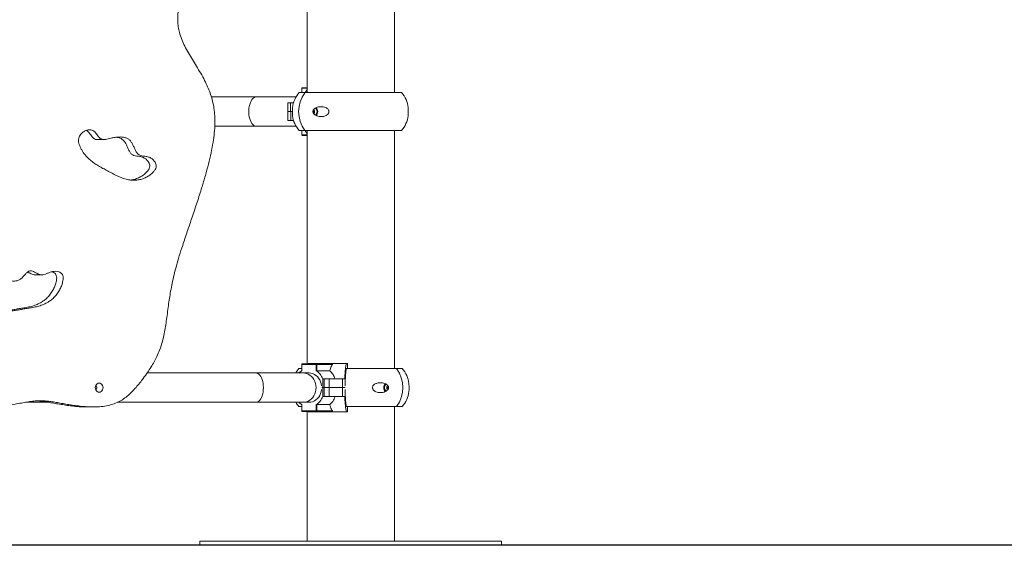
# Model space of a CAD drawing. Units: millimetres. Extents: x 15940 to 16120, y 14323 to 14526.
# Drawn here: x 16025 to 16036, y 14490 to 14496 of the extents above; entities that cross this region are included whole.
import ezdxf

# ---------------------------------------------------------------- set-up
doc = ezdxf.new("R2010")
doc.units = ezdxf.units.MM

msp = doc.modelspace()

# ---------------------------------------------------------------- linework, layer by layer
at = {"color": 7, "linetype": 'Continuous', "lineweight": 15}
for p, q in [((16028.194, 14497.879), (16028.194, 14494.919)), ((16029.21, 14494.919), (16029.21, 14497.879)), ((16028.135, 14494.97), (16028.135, 14494.919)), ((16028.14, 14494.975), (16028.194, 14494.975)), ((16027.604, 14494.869), (16027.084, 14494.869)), ((16028.068, 14494.869), (16027.604, 14494.869)), ((16028.103, 14494.919), (16028.169, 14494.919)), ((16028.169, 14494.919), (16029.291, 14494.919)), ((16027.972, 14494.802), (16027.972, 14494.699)), ((16027.972, 14494.802), (16028.003, 14494.802)), ((16028.003, 14494.802), (16028.038, 14494.802)), ((16028.003, 14494.699), (16028.003, 14494.802)), ((16027.972, 14494.699), (16027.972, 14494.597)), ((16027.972, 14494.699), (16028.005, 14494.699)), ((16028.003, 14494.699), (16027.972, 14494.699)), ((16028.025, 14494.699), (16028.003, 14494.699)), ((16028.005, 14494.699), (16028.005, 14494.597)), ((16028.005, 14494.699), (16028.025, 14494.699)), ((16027.124, 14494.529), (16027.604, 14494.529)), ((16027.604, 14494.529), (16028.068, 14494.529)), ((16028.005, 14494.597), (16027.972, 14494.597)), ((16028.038, 14494.597), (16028.005, 14494.597)), ((16025.76, 14494.375), (16025.835, 14494.375)), ((16028.103, 14494.479), (16028.169, 14494.479)), ((16028.135, 14494.479), (16028.135, 14494.428)), ((16028.194, 14494.423), (16028.14, 14494.423)), ((16028.169, 14494.479), (16029.291, 14494.479)), ((16028.194, 14494.479), (16028.194, 14491.773)), ((16029.21, 14491.718), (16029.21, 14494.479)), ((16025.041, 14492.805), (16025.116, 14492.805)), ((16028.133, 14491.768), (16028.133, 14491.695)), ((16028.135, 14491.768), (16028.135, 14491.696)), ((16028.3, 14491.768), (16028.135, 14491.768)), ((16028.138, 14491.773), (16028.302, 14491.773)), ((16028.211, 14491.778), (16028.208, 14491.773)), ((16028.65, 14491.778), (16028.211, 14491.778)), ((16028.3, 14491.696), (16028.3, 14491.768)), ((16028.3, 14491.768), (16028.307, 14491.768)), ((16028.302, 14491.773), (16028.485, 14491.773)), ((16028.307, 14491.768), (16028.307, 14491.693)), ((16028.488, 14491.768), (16028.307, 14491.768)), ((16028.489, 14491.77), (16028.488, 14491.768)), ((16028.663, 14491.778), (16028.65, 14491.778)), ((16028.663, 14491.778), (16028.663, 14491.718)), ((16027.603, 14491.668), (16026.339, 14491.668)), ((16028.152, 14491.668), (16027.603, 14491.668)), ((16028.133, 14491.718), (16028.1, 14491.718)), ((16028.218, 14491.668), (16028.152, 14491.668)), ((16028.307, 14491.693), (16028.457, 14491.693)), ((16029.234, 14491.718), (16028.649, 14491.718)), ((16029.299, 14491.718), (16029.234, 14491.718)), ((16028.364, 14491.52), (16028.364, 14491.52)), ((16028.376, 14491.6), (16028.393, 14491.6)), ((16028.376, 14491.498), (16028.376, 14491.6)), ((16028.393, 14491.498), (16028.393, 14491.6)), ((16028.393, 14491.6), (16028.45, 14491.6)), ((16028.45, 14491.498), (16028.45, 14491.6)), ((16028.45, 14491.6), (16028.604, 14491.6)), ((16028.604, 14491.498), (16028.604, 14491.6)), ((16028.604, 14491.6), (16028.632, 14491.6)), ((16028.364, 14491.476), (16028.364, 14491.475)), ((16028.376, 14491.498), (16028.365, 14491.498)), ((16028.365, 14491.498), (16028.377, 14491.498)), ((16028.393, 14491.498), (16028.376, 14491.498)), ((16028.377, 14491.395), (16028.377, 14491.498)), ((16028.377, 14491.498), (16028.393, 14491.498)), ((16028.45, 14491.498), (16028.393, 14491.498)), ((16028.393, 14491.498), (16028.393, 14491.395)), ((16028.393, 14491.498), (16028.45, 14491.498)), ((16028.604, 14491.498), (16028.45, 14491.498)), ((16028.45, 14491.498), (16028.45, 14491.395)), ((16028.45, 14491.498), (16028.605, 14491.498)), ((16028.637, 14491.498), (16028.604, 14491.498)), ((16028.605, 14491.498), (16028.605, 14491.395)), ((16028.605, 14491.498), (16028.636, 14491.498)), ((16024.928, 14491.328), (16025.199, 14491.328)), ((16025.101, 14491.346), (16025.07, 14491.346)), ((16025.996, 14491.328), (16027.603, 14491.328)), ((16027.603, 14491.328), (16028.152, 14491.328)), ((16028.133, 14491.301), (16028.133, 14491.227)), ((16028.135, 14491.299), (16028.135, 14491.227)), ((16028.152, 14491.328), (16028.218, 14491.328)), ((16028.3, 14491.227), (16028.3, 14491.299)), ((16028.307, 14491.302), (16028.457, 14491.302)), ((16028.307, 14491.302), (16028.307, 14491.227)), ((16028.377, 14491.395), (16028.393, 14491.395)), ((16028.45, 14491.395), (16028.393, 14491.395)), ((16028.605, 14491.395), (16028.45, 14491.395)), ((16028.632, 14491.395), (16028.605, 14491.395)), ((16025.637, 14491.274), (16025.712, 14491.274)), ((16028.133, 14491.278), (16028.1, 14491.278)), ((16028.135, 14491.227), (16028.3, 14491.227)), ((16028.303, 14491.222), (16028.138, 14491.222)), ((16028.194, 14491.222), (16028.194, 14489.719)), ((16028.208, 14491.222), (16028.211, 14491.218)), ((16028.211, 14491.218), (16028.65, 14491.218)), ((16028.307, 14491.227), (16028.3, 14491.227)), ((16028.485, 14491.222), (16028.303, 14491.222)), ((16028.307, 14491.227), (16028.488, 14491.227)), ((16028.488, 14491.227), (16028.489, 14491.225)), ((16029.234, 14491.278), (16028.649, 14491.278)), ((16028.65, 14491.218), (16028.663, 14491.218)), ((16028.663, 14491.278), (16028.663, 14491.218)), ((16029.21, 14489.719), (16029.21, 14491.278)), ((16029.299, 14491.278), (16029.234, 14491.278)), ((16026.952, 14489.719), (16026.952, 14489.669)), ((16026.952, 14489.719), (16030.452, 14489.719)), ((16030.452, 14489.669), (16030.452, 14489.719)), ((16026.952, 14489.669), (16030.452, 14489.669))]:
    msp.add_line(p, q, dxfattribs=at)
at = {"color": 8, "linetype": 'Continuous', "lineweight": 15}
for p, q in [((16028.194, 14494.97), (16028.135, 14494.97)), ((16028.135, 14494.97), (16028.135, 14494.919)), ((16028.135, 14494.97), (16028.135, 14494.97)), ((16028.135, 14494.479), (16028.135, 14494.428)), ((16028.135, 14494.428), (16028.194, 14494.428)), ((16028.135, 14494.428), (16028.135, 14494.428)), ((16028.133, 14491.768), (16028.135, 14491.768)), ((16028.135, 14491.227), (16028.133, 14491.227))]:
    msp.add_line(p, q, dxfattribs=at)
msp.add_line((16039.755, 14489.669), (15990.848, 14489.669))
at = {"color": 8, "linetype": 'Continuous', "lineweight": 15, "flags": 128}
for points in [[(16027.604, 14494.529), (16027.601, 14494.529), (16027.588, 14494.532), (16027.576, 14494.538), (16027.565, 14494.548), (16027.554, 14494.561), (16027.545, 14494.577), (16027.537, 14494.595), (16027.53, 14494.616), (16027.524, 14494.639), (16027.521, 14494.662), (16027.519, 14494.687), (16027.519, 14494.712), (16027.521, 14494.736), (16027.524, 14494.76), (16027.53, 14494.782), (16027.537, 14494.803), (16027.545, 14494.822), (16027.554, 14494.838), (16027.565, 14494.85), (16027.576, 14494.86), (16027.588, 14494.866), (16027.601, 14494.869), (16027.604, 14494.869)], [(16028.036, 14494.802), (16028.037, 14494.803), (16028.041, 14494.809)], [(16028.041, 14494.59), (16028.037, 14494.595), (16028.036, 14494.597)], [(16027.603, 14491.668), (16027.612, 14491.667), (16027.624, 14491.662), (16027.636, 14491.654), (16027.647, 14491.643), (16027.657, 14491.628), (16027.666, 14491.611), (16027.674, 14491.591), (16027.68, 14491.57), (16027.684, 14491.547), (16027.687, 14491.522), (16027.688, 14491.498)], [(16028.152, 14491.668), (16028.168, 14491.667), (16028.189, 14491.662), (16028.209, 14491.654), (16028.228, 14491.643), (16028.246, 14491.628), (16028.261, 14491.611), (16028.274, 14491.591), (16028.285, 14491.57), (16028.293, 14491.547), (16028.297, 14491.522), (16028.299, 14491.498)], [(16027.688, 14491.498), (16027.687, 14491.473), (16027.684, 14491.449), (16027.68, 14491.425), (16027.674, 14491.404), (16027.666, 14491.384), (16027.657, 14491.367), (16027.647, 14491.352), (16027.636, 14491.341), (16027.624, 14491.333), (16027.612, 14491.329), (16027.603, 14491.328)], [(16028.299, 14491.498), (16028.297, 14491.473), (16028.293, 14491.449), (16028.285, 14491.425), (16028.274, 14491.404), (16028.261, 14491.384), (16028.246, 14491.367), (16028.228, 14491.352), (16028.209, 14491.341), (16028.189, 14491.333), (16028.168, 14491.329), (16028.152, 14491.328)]]:
    msp.add_lwpolyline(points, dxfattribs=at)
at = {"color": 7, "linetype": 'Continuous', "lineweight": 15, "flags": 128}
for points in [[(16028.271, 14494.699), (16028.27, 14494.711), (16028.267, 14494.716)], [(16028.267, 14494.682), (16028.27, 14494.688), (16028.271, 14494.699)], [(16028.138, 14491.773), (16028.137, 14491.773), (16028.137, 14491.773), (16028.136, 14491.773), (16028.136, 14491.772), (16028.136, 14491.771), (16028.135, 14491.77), (16028.135, 14491.769), (16028.135, 14491.768)], [(16028.302, 14491.773), (16028.302, 14491.773), (16028.301, 14491.773), (16028.301, 14491.773), (16028.301, 14491.772), (16028.3, 14491.771), (16028.3, 14491.77), (16028.3, 14491.769), (16028.3, 14491.768)], [(16028.218, 14491.668), (16028.239, 14491.666), (16028.259, 14491.661), (16028.279, 14491.652), (16028.298, 14491.64), (16028.315, 14491.626), (16028.329, 14491.608), (16028.342, 14491.589), (16028.352, 14491.567), (16028.359, 14491.544), (16028.364, 14491.52)], [(16025.829, 14491.498), (16025.827, 14491.511), (16025.823, 14491.524), (16025.815, 14491.535), (16025.806, 14491.543), (16025.795, 14491.548), (16025.783, 14491.55), (16025.771, 14491.548), (16025.76, 14491.543), (16025.751, 14491.535), (16025.744, 14491.524), (16025.739, 14491.511), (16025.738, 14491.498), (16025.739, 14491.484), (16025.744, 14491.471), (16025.751, 14491.46), (16025.76, 14491.452), (16025.771, 14491.447), (16025.783, 14491.445), (16025.795, 14491.447), (16025.806, 14491.452), (16025.815, 14491.46), (16025.823, 14491.471), (16025.827, 14491.484), (16025.829, 14491.498)], [(16028.364, 14491.475), (16028.359, 14491.451), (16028.352, 14491.428), (16028.342, 14491.407), (16028.33, 14491.387), (16028.315, 14491.37), (16028.298, 14491.355), (16028.279, 14491.343), (16028.259, 14491.335), (16028.239, 14491.329), (16028.218, 14491.328)], [(16029.135, 14491.515), (16029.133, 14491.509), (16029.131, 14491.498)], [(16029.131, 14491.498), (16029.133, 14491.486), (16029.135, 14491.48)], [(16028.138, 14491.222), (16028.137, 14491.222), (16028.137, 14491.222), (16028.136, 14491.223), (16028.136, 14491.223), (16028.136, 14491.224), (16028.136, 14491.225), (16028.135, 14491.226), (16028.135, 14491.227)], [(16028.303, 14491.222), (16028.302, 14491.222), (16028.302, 14491.222), (16028.301, 14491.223), (16028.301, 14491.223), (16028.3, 14491.224), (16028.3, 14491.225), (16028.3, 14491.226), (16028.3, 14491.227)]]:
    msp.add_lwpolyline(points, dxfattribs=at)
at = {"color": 7, "linetype": 'Continuous', "lineweight": 15}
for centre, radius, start, end in [((16028.14, 14494.97), 0.005, 90, 180), ((16028.14, 14494.97), 0.0047, 94.4021, 183.8315), ((16028.363, 14494.699), 0.341, 139.7537, 172.1632), ((16028.468, 14494.699), 0.371, 143.6688, 216.3312), ((16029.031, 14494.699), 0.341, 7.8326, 40.2421), ((16028.231, 14494.7), 0.0513, 359.675, 31.2389), ((16028.261, 14494.7), 0.049, 358.9697, 51.7142), ((16028.258, 14494.7), 0.0601, 359.1944, 46.8709), ((16028.363, 14494.699), 0.341, 187.9097, 220.2463), ((16028.231, 14494.699), 0.0512, 328.237, 0.3366), ((16028.261, 14494.698), 0.049, 307.9509, 1.0423), ((16028.258, 14494.698), 0.0601, 312.8739, 0.8129), ((16029.031, 14494.699), 0.341, 319.7495, 352.0861), ((16028.14, 14494.428), 0.005, 180, 270), ((16028.14, 14494.428), 0.0047, 176.1665, 265.5908), ((16028.138, 14491.768), 0.005, 90, 180), ((16028.302, 14491.769), 0.0047, 356.2084, 85.6089), ((16028.484, 14491.769), 0.00439, 16.3598, 87.5279), ((16028.36, 14491.498), 0.341, 139.7537, 150.0503), ((16028.229, 14491.547), 0.176, 122.0544, 136.7756), ((16028.196, 14491.535), 0.192, 19.9175, 57.1879), ((16028.935, 14491.498), 0.371, 323.6457, 36.3543), ((16029.039, 14491.498), 0.341, 7.8558, 40.2463), ((16025.696, 14491.498), 0.0579, 359.6341, 30.2779), ((16029.144, 14491.498), 0.06, 132.751, 180.8086), ((16029.142, 14491.498), 0.049, 127.7718, 181.0427), ((16029.171, 14491.498), 0.0512, 147.935, 180.3472), ((16025.696, 14491.497), 0.0579, 329.7221, 0.3658), ((16029.144, 14491.497), 0.0601, 179.1984, 227.0166), ((16029.142, 14491.497), 0.049, 178.9659, 231.8935), ((16029.171, 14491.497), 0.0512, 179.6667, 211.5328), ((16029.039, 14491.498), 0.341, 319.7537, 352.2218), ((16028.36, 14491.498), 0.341, 209.9497, 220.2463), ((16028.229, 14491.448), 0.176, 223.2227, 237.9516), ((16028.196, 14491.46), 0.192, 302.8091, 340.0806), ((16028.138, 14491.227), 0.005, 180, 270), ((16028.302, 14491.226), 0.0047, 274.3934, 3.8011), ((16028.485, 14491.226), 0.00439, 272.4684, 343.6563)]:
    msp.add_arc(centre, radius, start, end, dxfattribs=at)
for points, knots in [([(16022.445, 14501.535), (16022.445, 14501.514), (16022.447, 14501.469), (16022.456, 14501.399), (16022.469, 14501.324), (16022.486, 14501.245), (16022.508, 14501.155), (16022.536, 14501.056), (16022.569, 14500.949), (16022.601, 14500.849), (16022.632, 14500.759), (16022.66, 14500.679), (16022.686, 14500.608), (16022.709, 14500.545), (16022.73, 14500.49), (16022.751, 14500.437), (16022.771, 14500.387), (16022.792, 14500.339), (16022.812, 14500.298), (16022.83, 14500.26), (16022.849, 14500.225), (16022.869, 14500.189), (16022.89, 14500.15), (16022.915, 14500.102), (16022.947, 14500.041), (16022.983, 14499.967), (16023.021, 14499.884), (16023.059, 14499.796), (16023.096, 14499.702), (16023.129, 14499.606), (16023.157, 14499.51), (16023.18, 14499.415), (16023.196, 14499.319), (16023.205, 14499.225), (16023.205, 14499.132), (16023.195, 14499.041), (16023.174, 14498.953), (16023.147, 14498.867), (16023.114, 14498.782), (16023.077, 14498.698), (16023.039, 14498.613), (16023.001, 14498.524), (16022.963, 14498.427), (16022.93, 14498.324), (16022.904, 14498.215), (16022.884, 14498.101), (16022.872, 14497.986), (16022.868, 14497.87), (16022.872, 14497.754), (16022.882, 14497.634), (16022.901, 14497.509), (16022.928, 14497.381), (16022.964, 14497.249), (16023.008, 14497.117), (16023.059, 14496.987), (16023.115, 14496.857), (16023.174, 14496.727), (16023.235, 14496.596), (16023.294, 14496.467), (16023.347, 14496.349), (16023.391, 14496.243), (16023.427, 14496.149), (16023.457, 14496.059), (16023.482, 14495.972), (16023.499, 14495.888), (16023.508, 14495.809), (16023.508, 14495.735), (16023.5, 14495.665), (16023.482, 14495.591), (16023.455, 14495.515), (16023.417, 14495.436), (16023.373, 14495.359), (16023.326, 14495.282), (16023.277, 14495.205), (16023.229, 14495.124), (16023.188, 14495.047), (16023.154, 14494.974), (16023.128, 14494.905), (16023.106, 14494.832), (16023.089, 14494.754), (16023.079, 14494.671), (16023.075, 14494.584), (16023.079, 14494.493), (16023.089, 14494.399), (16023.105, 14494.302), (16023.125, 14494.2), (16023.154, 14494.079), (16023.193, 14493.937), (16023.242, 14493.776), (16023.294, 14493.615), (16023.347, 14493.456), (16023.4, 14493.3), (16023.448, 14493.158), (16023.489, 14493.029), (16023.522, 14492.916), (16023.55, 14492.809), (16023.572, 14492.711), (16023.592, 14492.611), (16023.608, 14492.511), (16023.622, 14492.409), (16023.634, 14492.317), (16023.645, 14492.234), (16023.658, 14492.158), (16023.673, 14492.083), (16023.693, 14492.008), (16023.719, 14491.933), (16023.749, 14491.863), (16023.783, 14491.796), (16023.82, 14491.733), (16023.863, 14491.667), (16023.913, 14491.597), (16023.966, 14491.53), (16024.02, 14491.467), (16024.076, 14491.412), (16024.137, 14491.364), (16024.205, 14491.325), (16024.28, 14491.298), (16024.361, 14491.281), (16024.445, 14491.274), (16024.532, 14491.274), (16024.618, 14491.28), (16024.704, 14491.29), (16024.785, 14491.303), (16024.861, 14491.316), (16024.93, 14491.328), (16024.994, 14491.338), (16025.05, 14491.345), (16025.085, 14491.345), (16025.101, 14491.346)], [0, 0, 0, 0, 0.0052794, 0.0111329, 0.0174753, 0.0242065, 0.0312174, 0.04063, 0.0500603, 0.0592369, 0.0669915, 0.0741266, 0.0804848, 0.0860943, 0.0910361, 0.0953908, 0.1004449, 0.1047863, 0.1086101, 0.1121104, 0.1154801, 0.1189103, 0.1225906, 0.1267088, 0.1330124, 0.1401121, 0.1478451, 0.1560527, 0.1645814, 0.1732853, 0.1815304, 0.1897087, 0.1977339, 0.2055431, 0.2131052, 0.2206868, 0.2281774, 0.2357032, 0.2433315, 0.2510863, 0.2589667, 0.2669639, 0.2758951, 0.2849936, 0.2942959, 0.3038406, 0.3136742, 0.32291, 0.3324741, 0.3424153, 0.3527855, 0.3636388, 0.375031, 0.387019, 0.3985575, 0.4105131, 0.4227195, 0.4349993, 0.4471704, 0.459052, 0.4678225, 0.4762515, 0.4842761, 0.4918459, 0.4989303, 0.5054149, 0.5114833, 0.5172755, 0.5229312, 0.5302426, 0.5376534, 0.5452325, 0.5529929, 0.560917, 0.5689813, 0.5771774, 0.5832724, 0.5894786, 0.5958415, 0.6024258, 0.6093155, 0.616612, 0.6239479, 0.6317329, 0.6399389, 0.6485237, 0.6574351, 0.6711715, 0.6852849, 0.6995455, 0.7137145, 0.7275483, 0.7408019, 0.7514941, 0.7614372, 0.7705503, 0.7789073, 0.7866026, 0.7958283, 0.8042628, 0.8120845, 0.8186915, 0.8250746, 0.8313709, 0.8377338, 0.8443359, 0.8513671, 0.857151, 0.8633945, 0.8701898, 0.8776278, 0.8857837, 0.8925992, 0.8996063, 0.9066997, 0.9138497, 0.921122, 0.9290319, 0.9371411, 0.9453909, 0.9536841, 0.9618974, 0.9698906, 0.9770897, 0.9838278, 0.9899734, 0.9954006, 1, 1, 1, 1]), ([(16025.101, 14491.346), (16025.116, 14491.346), (16025.147, 14491.345), (16025.197, 14491.34), (16025.254, 14491.331), (16025.315, 14491.321), (16025.381, 14491.309), (16025.451, 14491.297), (16025.525, 14491.287), (16025.604, 14491.278), (16025.685, 14491.274), (16025.767, 14491.274), (16025.847, 14491.282), (16025.921, 14491.298), (16025.99, 14491.323), (16026.053, 14491.356), (16026.11, 14491.399), (16026.162, 14491.447), (16026.21, 14491.499), (16026.254, 14491.552), (16026.298, 14491.61), (16026.342, 14491.671), (16026.384, 14491.735), (16026.42, 14491.797), (16026.455, 14491.865), (16026.486, 14491.939), (16026.514, 14492.021), (16026.534, 14492.103), (16026.549, 14492.185), (16026.562, 14492.27), (16026.574, 14492.359), (16026.585, 14492.447), (16026.598, 14492.533), (16026.612, 14492.619), (16026.63, 14492.71), (16026.652, 14492.809), (16026.68, 14492.915), (16026.713, 14493.029), (16026.756, 14493.161), (16026.806, 14493.311), (16026.862, 14493.478), (16026.92, 14493.648), (16026.971, 14493.808), (16027.015, 14493.956), (16027.051, 14494.089), (16027.081, 14494.218), (16027.104, 14494.339), (16027.119, 14494.451), (16027.127, 14494.552), (16027.125, 14494.648), (16027.116, 14494.737), (16027.1, 14494.82), (16027.077, 14494.898), (16027.049, 14494.971), (16027.015, 14495.046), (16026.973, 14495.124), (16026.925, 14495.205), (16026.876, 14495.282), (16026.829, 14495.359), (16026.785, 14495.436), (16026.748, 14495.515), (16026.72, 14495.592), (16026.702, 14495.666), (16026.694, 14495.738), (16026.694, 14495.814), (16026.704, 14495.894), (16026.722, 14495.977), (16026.746, 14496.064), (16026.777, 14496.153), (16026.812, 14496.244), (16026.857, 14496.353), (16026.913, 14496.479), (16026.979, 14496.62), (16027.045, 14496.762), (16027.108, 14496.904), (16027.167, 14497.044), (16027.217, 14497.182), (16027.258, 14497.32), (16027.292, 14497.458), (16027.315, 14497.596), (16027.329, 14497.73), (16027.334, 14497.858), (16027.33, 14497.985), (16027.317, 14498.108), (16027.296, 14498.228), (16027.267, 14498.343), (16027.23, 14498.452), (16027.188, 14498.556), (16027.147, 14498.649), (16027.11, 14498.733), (16027.077, 14498.81), (16027.048, 14498.888), (16027.024, 14498.967), (16027.006, 14499.049), (16026.997, 14499.132), (16026.997, 14499.216), (16027.004, 14499.301), (16027.017, 14499.388), (16027.036, 14499.474), (16027.062, 14499.569), (16027.095, 14499.671), (16027.135, 14499.777), (16027.176, 14499.874), (16027.216, 14499.96), (16027.253, 14500.035), (16027.287, 14500.101), (16027.317, 14500.158), (16027.345, 14500.209), (16027.367, 14500.251), (16027.387, 14500.289), (16027.404, 14500.325), (16027.422, 14500.366), (16027.441, 14500.412), (16027.461, 14500.461), (16027.481, 14500.513), (16027.502, 14500.568), (16027.524, 14500.63), (16027.549, 14500.7), (16027.579, 14500.784), (16027.612, 14500.882), (16027.647, 14500.992), (16027.68, 14501.105), (16027.708, 14501.21), (16027.73, 14501.305), (16027.745, 14501.387), (16027.755, 14501.463), (16027.757, 14501.512), (16027.758, 14501.535)], [0, 0, 0, 0, 0.004146, 0.008983, 0.014432, 0.0204, 0.026789, 0.033499, 0.040434, 0.04821, 0.05603, 0.063795, 0.071427, 0.07888, 0.085498, 0.092009, 0.098469, 0.104873, 0.111156, 0.117216, 0.122932, 0.130195, 0.136843, 0.142962, 0.148639, 0.156284, 0.163441, 0.170351, 0.177234, 0.184281, 0.191664, 0.199544, 0.206189, 0.213321, 0.221027, 0.229397, 0.238526, 0.248488, 0.259203, 0.273396, 0.288234, 0.303416, 0.318645, 0.330455, 0.341981, 0.353096, 0.363685, 0.372616, 0.381001, 0.388823, 0.396164, 0.403144, 0.409866, 0.416408, 0.422825, 0.431021, 0.439085, 0.447009, 0.454769, 0.462349, 0.469759, 0.477071, 0.48283, 0.488733, 0.494929, 0.501561, 0.50868, 0.516144, 0.524044, 0.532333, 0.540949, 0.553928, 0.567232, 0.580626, 0.593874, 0.60675, 0.619054, 0.630737, 0.642935, 0.654521, 0.665569, 0.676148, 0.686325, 0.696744, 0.706842, 0.716673, 0.726281, 0.735712, 0.744986, 0.752158, 0.759222, 0.766184, 0.773069, 0.779938, 0.786894, 0.793744, 0.800798, 0.808037, 0.815419, 0.822885, 0.832665, 0.842281, 0.851531, 0.859307, 0.866462, 0.872833, 0.878287, 0.88304, 0.887538, 0.890643, 0.893976, 0.897675, 0.901882, 0.906735, 0.911094, 0.916007, 0.921542, 0.927764, 0.934654, 0.943967, 0.953758, 0.963707, 0.9735, 0.980887, 0.98785, 0.994258, 1, 1, 1, 1]), ([(16028.172, 14494.919), (16028.175, 14494.924), (16028.181, 14494.937), (16028.189, 14494.947), (16028.194, 14494.954)], [0, 0, 0, 0, 0.397912, 1, 1, 1, 1]), ([(16028.026, 14494.746), (16028.026, 14494.744), (16028.025, 14494.74), (16028.025, 14494.73), (16028.025, 14494.718), (16028.025, 14494.709), (16028.025, 14494.706)], [0, 0, 0, 0, 0.263123, 0.565837, 0.871536, 1, 1, 1, 1]), ([(16028.263, 14494.706), (16028.264, 14494.71), (16028.267, 14494.72), (16028.281, 14494.734), (16028.302, 14494.746), (16028.328, 14494.754), (16028.355, 14494.757), (16028.382, 14494.756), (16028.407, 14494.749), (16028.427, 14494.738), (16028.44, 14494.725), (16028.448, 14494.711), (16028.449, 14494.698), (16028.447, 14494.685), (16028.439, 14494.672), (16028.427, 14494.66), (16028.411, 14494.652), (16028.393, 14494.645), (16028.371, 14494.642), (16028.346, 14494.642), (16028.32, 14494.646), (16028.296, 14494.655), (16028.278, 14494.667), (16028.267, 14494.681), (16028.263, 14494.691), (16028.262, 14494.7), (16028.263, 14494.705), (16028.263, 14494.706)], [0, 0, 0, 0, 0.02288, 0.056587, 0.1207, 0.178574, 0.236505, 0.296806, 0.356922, 0.398123, 0.439621, 0.464341, 0.489244, 0.510984, 0.538202, 0.578253, 0.611697, 0.645209, 0.700102, 0.755067, 0.812524, 0.869876, 0.926597, 0.95043, 0.974493, 0.991292, 1, 1, 1, 1]), ([(16029.368, 14494.746), (16029.368, 14494.744), (16029.369, 14494.74), (16029.369, 14494.73), (16029.369, 14494.718), (16029.369, 14494.709), (16029.369, 14494.706)], [0, 0, 0, 0, 0.263123, 0.565837, 0.871536, 1, 1, 1, 1]), ([(16028.025, 14494.706), (16028.025, 14494.703), (16028.025, 14494.697), (16028.025, 14494.687), (16028.025, 14494.675), (16028.025, 14494.664), (16028.025, 14494.656), (16028.026, 14494.653), (16028.026, 14494.652)], [0, 0, 0, 0, 0.110976, 0.22192, 0.376832, 0.63735, 0.892364, 1, 1, 1, 1]), ([(16029.369, 14494.706), (16029.369, 14494.703), (16029.369, 14494.697), (16029.369, 14494.687), (16029.369, 14494.675), (16029.369, 14494.664), (16029.368, 14494.656), (16029.368, 14494.653), (16029.368, 14494.652)], [0, 0, 0, 0, 0.110976, 0.22192, 0.376832, 0.63735, 0.892364, 1, 1, 1, 1]), ([(16026.364, 14494.17), (16026.352, 14494.173), (16026.329, 14494.181), (16026.294, 14494.183), (16026.262, 14494.188), (16026.232, 14494.204), (16026.212, 14494.233), (16026.195, 14494.267), (16026.179, 14494.304), (16026.162, 14494.339), (16026.14, 14494.368), (16026.112, 14494.388), (16026.08, 14494.4), (16026.045, 14494.405), (16026.006, 14494.405), (16025.964, 14494.401), (16025.925, 14494.393), (16025.889, 14494.384), (16025.858, 14494.376), (16025.829, 14494.373), (16025.804, 14494.38), (16025.785, 14494.398), (16025.768, 14494.419), (16025.751, 14494.443), (16025.733, 14494.465), (16025.711, 14494.481), (16025.684, 14494.488), (16025.653, 14494.487), (16025.62, 14494.477), (16025.59, 14494.458), (16025.568, 14494.437), (16025.554, 14494.416), (16025.545, 14494.391), (16025.542, 14494.362), (16025.547, 14494.331), (16025.557, 14494.3), (16025.571, 14494.27), (16025.595, 14494.229), (16025.63, 14494.184), (16025.676, 14494.138), (16025.724, 14494.1), (16025.775, 14494.069), (16025.827, 14494.041), (16025.879, 14494.013), (16025.932, 14493.984), (16025.985, 14493.957), (16026.039, 14493.933), (16026.094, 14493.914), (16026.147, 14493.904), (16026.197, 14493.902), (16026.244, 14493.907), (16026.292, 14493.92), (16026.338, 14493.942), (16026.379, 14493.968), (16026.411, 14493.996), (16026.433, 14494.025), (16026.444, 14494.053), (16026.445, 14494.079), (16026.438, 14494.102), (16026.423, 14494.127), (16026.398, 14494.152), (16026.376, 14494.164), (16026.364, 14494.17)], [0, 0, 0, 0, 0.016356, 0.032137, 0.046745, 0.06017, 0.074236, 0.089727, 0.105906, 0.121669, 0.136364, 0.150591, 0.165155, 0.180462, 0.198571, 0.217483, 0.236773, 0.251845, 0.266355, 0.279514, 0.289732, 0.300267, 0.311736, 0.323726, 0.335596, 0.347095, 0.358795, 0.371107, 0.388223, 0.405313, 0.41619, 0.42639, 0.435972, 0.447369, 0.459342, 0.472124, 0.485603, 0.499471, 0.528526, 0.55554, 0.581371, 0.60676, 0.632191, 0.657983, 0.684227, 0.710133, 0.73599, 0.761692, 0.787339, 0.807699, 0.828592, 0.850479, 0.873889, 0.894349, 0.913657, 0.927205, 0.939191, 0.947788, 0.956866, 0.966853, 0.983171, 1, 1, 1, 1]), ([(16025.759, 14494.375), (16025.757, 14494.375), (16025.747, 14494.374), (16025.729, 14494.381), (16025.71, 14494.397), (16025.693, 14494.419), (16025.676, 14494.443), (16025.657, 14494.464), (16025.643, 14494.478), (16025.635, 14494.48), (16025.635, 14494.48)], [0, 0, 0, 0, 0.046312, 0.190495, 0.339149, 0.500973, 0.670156, 0.837651, 0.999907, 1, 1, 1, 1]), ([(16026.289, 14494.17), (16026.277, 14494.173), (16026.254, 14494.181), (16026.219, 14494.183), (16026.187, 14494.188), (16026.157, 14494.204), (16026.136, 14494.233), (16026.12, 14494.267), (16026.104, 14494.304), (16026.087, 14494.339), (16026.064, 14494.368), (16026.037, 14494.387), (16026.009, 14494.399), (16025.991, 14494.401), (16025.983, 14494.402)], [0, 0, 0, 0, 0.093338, 0.183391, 0.266749, 0.34336, 0.42363, 0.512027, 0.604353, 0.694304, 0.778164, 0.859349, 0.942454, 1, 1, 1, 1]), ([(16028.194, 14494.444), (16028.19, 14494.449), (16028.182, 14494.46), (16028.176, 14494.472), (16028.172, 14494.479)], [0, 0, 0, 0, 0.465006, 1, 1, 1, 1]), ([(16026.146, 14493.905), (16026.153, 14493.906), (16026.177, 14493.908), (16026.217, 14493.921), (16026.262, 14493.942), (16026.304, 14493.968), (16026.335, 14493.996), (16026.358, 14494.025), (16026.369, 14494.053), (16026.37, 14494.079), (16026.363, 14494.102), (16026.348, 14494.127), (16026.323, 14494.152), (16026.301, 14494.164), (16026.289, 14494.17)], [0, 0, 0, 0, 0.0549694, 0.1756426, 0.3047057, 0.4175094, 0.523961, 0.598658, 0.6647398, 0.7121392, 0.7621874, 0.8172478, 0.9072156, 1, 1, 1, 1]), ([(16025.242, 14492.844), (16025.23, 14492.841), (16025.207, 14492.835), (16025.175, 14492.82), (16025.146, 14492.809), (16025.119, 14492.804), (16025.094, 14492.807), (16025.07, 14492.818), (16025.047, 14492.831), (16025.023, 14492.844), (16025, 14492.853), (16024.977, 14492.854), (16024.953, 14492.841), (16024.929, 14492.818), (16024.905, 14492.789), (16024.879, 14492.761), (16024.849, 14492.742), (16024.815, 14492.734), (16024.782, 14492.734), (16024.747, 14492.737), (16024.713, 14492.741), (16024.677, 14492.742), (16024.639, 14492.738), (16024.599, 14492.726), (16024.561, 14492.706), (16024.523, 14492.679), (16024.491, 14492.647), (16024.466, 14492.613), (16024.451, 14492.582), (16024.445, 14492.555), (16024.446, 14492.533), (16024.454, 14492.508), (16024.472, 14492.481), (16024.499, 14492.456), (16024.532, 14492.434), (16024.573, 14492.413), (16024.62, 14492.396), (16024.673, 14492.386), (16024.724, 14492.384), (16024.773, 14492.387), (16024.822, 14492.395), (16024.871, 14492.404), (16024.921, 14492.412), (16024.973, 14492.42), (16025.028, 14492.43), (16025.084, 14492.443), (16025.139, 14492.462), (16025.187, 14492.487), (16025.23, 14492.516), (16025.266, 14492.55), (16025.3, 14492.592), (16025.328, 14492.638), (16025.349, 14492.686), (16025.362, 14492.73), (16025.367, 14492.768), (16025.363, 14492.797), (16025.352, 14492.818), (16025.335, 14492.832), (16025.311, 14492.843), (16025.279, 14492.849), (16025.254, 14492.846), (16025.242, 14492.844)], [0, 0, 0, 0, 0.016477, 0.032299, 0.047292, 0.058056, 0.068943, 0.08066, 0.092936, 0.104981, 0.116053, 0.126041, 0.136173, 0.15134, 0.167844, 0.184182, 0.199408, 0.214344, 0.229728, 0.245539, 0.261378, 0.276819, 0.294887, 0.313028, 0.33197, 0.35236, 0.373277, 0.389851, 0.404832, 0.413863, 0.422407, 0.431069, 0.445251, 0.461215, 0.478531, 0.496387, 0.522162, 0.546106, 0.568981, 0.591391, 0.613735, 0.636259, 0.659131, 0.682317, 0.70842, 0.73445, 0.760308, 0.786112, 0.806618, 0.827703, 0.849852, 0.873599, 0.894276, 0.913691, 0.927232, 0.939125, 0.947612, 0.956582, 0.966518, 0.982933, 1, 1, 1, 1]), ([(16024.681, 14492.387), (16024.687, 14492.387), (16024.709, 14492.389), (16024.747, 14492.395), (16024.796, 14492.404), (16024.846, 14492.412), (16024.898, 14492.42), (16024.953, 14492.43), (16025.009, 14492.443), (16025.064, 14492.462), (16025.112, 14492.487), (16025.155, 14492.516), (16025.191, 14492.55), (16025.225, 14492.592), (16025.253, 14492.638), (16025.274, 14492.686), (16025.287, 14492.73), (16025.292, 14492.768), (16025.288, 14492.797), (16025.277, 14492.818), (16025.26, 14492.832), (16025.245, 14492.84), (16025.236, 14492.841), (16025.234, 14492.842)], [0, 0, 0, 0, 0.020135, 0.078057, 0.136447, 0.195737, 0.255842, 0.323511, 0.390989, 0.45802, 0.524913, 0.578073, 0.63273, 0.690148, 0.751708, 0.80531, 0.85564, 0.890744, 0.921574, 0.943575, 0.966828, 0.992585, 1, 1, 1, 1]), ([(16025.041, 14492.805), (16025.034, 14492.806), (16025.018, 14492.807), (16024.995, 14492.818), (16024.974, 14492.83), (16024.96, 14492.837), (16024.954, 14492.84)], [0, 0, 0, 0, 0.22974, 0.507209, 0.797891, 1, 1, 1, 1]), ([(16028.488, 14491.768), (16028.481, 14491.753), (16028.469, 14491.73), (16028.46, 14491.703), (16028.457, 14491.693)], [0, 0, 0, 0, 0.648549, 1, 1, 1, 1]), ([(16028.632, 14491.6), (16028.632, 14491.611), (16028.633, 14491.64), (16028.637, 14491.685), (16028.642, 14491.735), (16028.647, 14491.763), (16028.65, 14491.778)], [0, 0, 0, 0, 0.160749, 0.427624, 0.702227, 1, 1, 1, 1]), ([(16028.307, 14491.693), (16028.306, 14491.693), (16028.306, 14491.693), (16028.305, 14491.694), (16028.303, 14491.694), (16028.301, 14491.695), (16028.3, 14491.696), (16028.3, 14491.696)], [0, 0, 0, 0, 0.180747, 0.361037, 0.551264, 0.765756, 1, 1, 1, 1]), ([(16028.457, 14491.693), (16028.464, 14491.687), (16028.479, 14491.675), (16028.496, 14491.652), (16028.509, 14491.627), (16028.515, 14491.609), (16028.518, 14491.6)], [0, 0, 0, 0, 0.2650547, 0.5377397, 0.7663562, 1, 1, 1, 1]), ([(16028.649, 14491.718), (16028.647, 14491.705), (16028.644, 14491.678), (16028.64, 14491.633), (16028.638, 14491.584), (16028.637, 14491.546), (16028.637, 14491.525), (16028.637, 14491.52)], [0, 0, 0, 0, 0.231471, 0.469645, 0.701125, 0.93933, 1, 1, 1, 1]), ([(16029.14, 14491.49), (16029.138, 14491.487), (16029.135, 14491.477), (16029.122, 14491.463), (16029.101, 14491.451), (16029.075, 14491.442), (16029.048, 14491.439), (16029.021, 14491.441), (16028.996, 14491.448), (16028.976, 14491.459), (16028.963, 14491.471), (16028.955, 14491.486), (16028.953, 14491.498), (16028.956, 14491.512), (16028.964, 14491.525), (16028.976, 14491.537), (16028.991, 14491.545), (16029.01, 14491.551), (16029.032, 14491.555), (16029.057, 14491.555), (16029.083, 14491.551), (16029.107, 14491.542), (16029.125, 14491.529), (16029.136, 14491.516), (16029.14, 14491.505), (16029.141, 14491.496), (16029.14, 14491.492), (16029.14, 14491.49)], [0, 0, 0, 0, 0.02288, 0.056587, 0.120703, 0.178574, 0.236506, 0.296807, 0.356923, 0.398123, 0.439622, 0.464342, 0.489245, 0.510984, 0.538203, 0.578253, 0.611695, 0.64521, 0.700102, 0.755068, 0.812523, 0.869876, 0.926597, 0.95043, 0.974494, 0.991292, 1, 1, 1, 1]), ([(16029.378, 14491.49), (16029.378, 14491.493), (16029.378, 14491.499), (16029.378, 14491.51), (16029.377, 14491.522), (16029.377, 14491.533), (16029.377, 14491.54), (16029.376, 14491.543), (16029.376, 14491.544)], [0, 0, 0, 0, 0.112356, 0.224677, 0.381518, 0.645275, 0.903461, 1, 1, 1, 1]), ([(16028.637, 14491.475), (16028.637, 14491.458), (16028.637, 14491.424), (16028.639, 14491.376), (16028.643, 14491.329), (16028.646, 14491.297), (16028.649, 14491.281), (16028.649, 14491.278)], [0, 0, 0, 0, 0.231294, 0.469299, 0.700595, 0.938589, 1, 1, 1, 1]), ([(16029.376, 14491.452), (16029.376, 14491.453), (16029.377, 14491.457), (16029.377, 14491.467), (16029.378, 14491.479), (16029.378, 14491.488), (16029.378, 14491.49)], [0, 0, 0, 0, 0.251816, 0.559176, 0.869567, 1, 1, 1, 1]), ([(16025.068, 14491.345), (16025.069, 14491.345), (16025.086, 14491.344), (16025.122, 14491.339), (16025.179, 14491.331), (16025.24, 14491.32), (16025.306, 14491.309), (16025.376, 14491.297), (16025.45, 14491.287), (16025.529, 14491.278), (16025.592, 14491.274), (16025.628, 14491.275), (16025.637, 14491.275)], [0, 0, 0, 0, 0.002754, 0.091437, 0.191333, 0.30074, 0.41786, 0.540875, 0.668006, 0.810563, 0.95393, 1, 1, 1, 1]), ([(16028.3, 14491.299), (16028.301, 14491.299), (16028.302, 14491.3), (16028.304, 14491.301), (16028.305, 14491.301), (16028.306, 14491.302), (16028.307, 14491.302), (16028.307, 14491.302)], [0, 0, 0, 0, 0.255055, 0.51071, 0.748178, 0.952695, 1, 1, 1, 1]), ([(16028.519, 14491.395), (16028.515, 14491.385), (16028.508, 14491.364), (16028.493, 14491.339), (16028.476, 14491.318), (16028.464, 14491.307), (16028.457, 14491.302)], [0, 0, 0, 0, 0.262942, 0.533692, 0.764366, 1, 1, 1, 1]), ([(16028.457, 14491.302), (16028.459, 14491.297), (16028.462, 14491.288), (16028.471, 14491.261), (16028.481, 14491.242), (16028.488, 14491.227)], [0, 0, 0, 0, 0.1639314, 0.3515217, 1, 1, 1, 1]), ([(16028.65, 14491.218), (16028.648, 14491.23), (16028.643, 14491.257), (16028.638, 14491.302), (16028.634, 14491.348), (16028.632, 14491.379), (16028.632, 14491.395)], [0, 0, 0, 0, 0.2672108, 0.5421589, 0.7687461, 1, 1, 1, 1])]:
    msp.add_open_spline(points, degree=3, knots=knots, dxfattribs=at)

doc.saveas('drawing.dxf')
